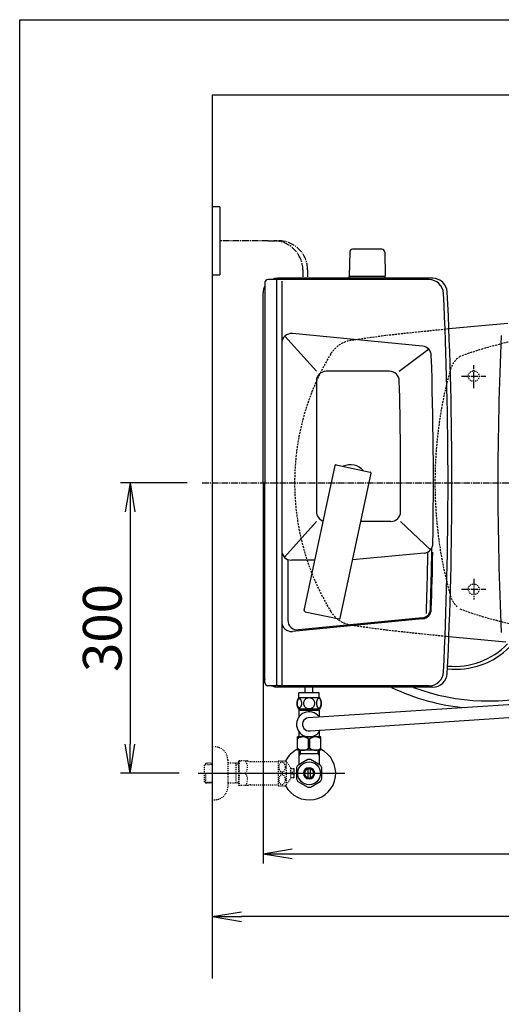
# Model space of a CAD drawing. Extents: x 0 to 2000, y 13 to 2915.
# Drawn here: x 180 to 678, y 1898 to 2915 of the extents above; entities that cross this region are included whole.
import ezdxf

# ---------------------------------------------------------------- set-up
doc = ezdxf.new("R2010")
doc.units = 0
for name, pattern in [('EXLTYPE1', [3, 2, -1]), ('EXLTYPE2', [2, 1, -1]), ('EXLTYPE3', [10, 7, -1, 1, -1])]:
    doc.linetypes.add(name, pattern=pattern)
doc.layers.get('0').update_dxf_attribs({"linetype": 'CONTINUOUS'})
doc.layers.get('DEFPOINTS').update_dxf_attribs({"linetype": 'CONTINUOUS'})
for name, color, linetype in [('便器', 7, 'CONTINUOUS'), ('便座', 7, 'CONTINUOUS'), ('寸法', 7, 'CONTINUOUS'), ('枠', 7, 'CONTINUOUS'), ('止水栓', 7, 'CONTINUOUS')]:
    doc.layers.add(name, color=color, linetype=linetype)
doc.styles.add('EXCADDIM1', font='monotxt', dxfattribs={"width": 0.84, "bigfont": 'extfont'})
doc.styles.get("Standard").update_dxf_attribs({"font": 'monotxt', "bigfont": 'extfont'})
doc.dimstyles.new('ISO-25', dxfattribs={"dimtxt": 2.5, "dimasz": 2.5, "dimexe": 1.25, "dimexo": 0.625, "dimtad": 1, "dimtxsty": 'STANDARD', "dimcen": 2.5, "dimazin": 3, "dimtfac": 1, "dimtmove": 0, "dimatfit": 3})

# ---------------------------------------------------------------- blocks, each defined once
blk = doc.blocks.new('EX_NORM')
at = {"color": 0, "linetype": 'CONTINUOUS'}
for q in [(-1, 0.167), (-1, 0), (-1, -0.167)]:
    blk.add_line((0, 0), q, dxfattribs=at)
blk = doc.blocks.new('*D27')
at = {"layer": 'DEFPOINTS', "color": 0}
for p in [(379, 2025), (1169, 2027), (379, 1989)]:
    blk.add_point(p, dxfattribs=at)
at = {"layer": '寸法', "color": 3, "linetype": 'CONTINUOUS'}
for p, q in [((1169, 2027), (1169, 1989)), ((1139, 1989), (409, 1989))]:
    blk.add_line(p, q, dxfattribs=at)
at = {"layer": '寸法', "color": 3, "xscale": 30, "yscale": 30, "zscale": 30, "rotation": 180}
blk.add_blockref('EX_NORM', (379, 1989), dxfattribs=at)
at = {"layer": '寸法', "color": 3, "xscale": 30, "yscale": 30, "zscale": 30}
blk.add_blockref('EX_NORM', (1169, 1989), dxfattribs=at)
at = {"layer": '寸法', "color": 2, "insert": (774, 2014), "char_height": 40, "attachment_point": 5, "style": 'EXCADDIM1'}
blk.add_mtext('790', dxfattribs=at)
blk = doc.blocks.new('*D28')
at = {"layer": 'DEFPOINTS', "color": 0}
for p in [(379, 2437), (294, 2137), (370.7, 2137)]:
    blk.add_point(p, dxfattribs=at)
at = {"layer": '寸法', "color": 3, "linetype": 'CONTINUOUS'}
for p, q in [((352.9, 2437), (284, 2437)), ((294, 2407), (294, 2167)), ((344.6, 2137), (284, 2137))]:
    blk.add_line(p, q, dxfattribs=at)
at = {"layer": '寸法', "color": 3, "xscale": 30, "yscale": 30, "zscale": 30}
for p, rotation in [((294, 2437), 90), ((294, 2137), 270)]:
    blk.add_blockref('EX_NORM', p, dxfattribs=dict(at, rotation=rotation))
at = {"layer": '寸法', "color": 2, "insert": (270.5, 2287), "char_height": 40, "attachment_point": 5, "rotation": 90, "style": 'EXCADDIM1'}
blk.add_mtext('300', dxfattribs=at)
blk = doc.blocks.new('*D34')
at = {"layer": 'DEFPOINTS', "color": 0}
for p in [(431.6, 2437), (1169, 2437), (1169, 2054)]:
    blk.add_point(p, dxfattribs=at)
at = {"layer": '寸法', "color": 3, "linetype": 'CONTINUOUS'}
for p, q in [((431.6, 2430), (431.6, 2044)), ((461.6, 2054), (1139, 2054))]:
    blk.add_line(p, q, dxfattribs=at)
at = {"layer": '寸法', "color": 3, "xscale": 30, "yscale": 30, "zscale": 30, "rotation": 180}
blk.add_blockref('EX_NORM', (431.6, 2054), dxfattribs=at)
at = {"layer": '寸法', "color": 3, "xscale": 30, "yscale": 30, "zscale": 30}
blk.add_blockref('EX_NORM', (1169, 2054), dxfattribs=at)
at = {"layer": '寸法', "color": 2, "insert": (800.3, 2077), "char_height": 40, "attachment_point": 5, "style": 'EXCADDIM1'}
blk.add_mtext('738', dxfattribs=at)

msp = doc.modelspace()

# ---------------------------------------------------------------- linework, layer by layer
at = {"layer": '便器', "color": 6, "linetype": 'EXLTYPE3'}
for p, q in [((649.017, 2534.6), (649.017, 2558.4)), ((636.4, 2547), (661.6, 2547)), ((636.4, 2327), (661.6, 2327))]:
    msp.add_line(p, q, dxfattribs=at)
at = {"layer": '便器', "color": 6, "linetype": 'EXLTYPE2'}
for centre in [(649.017, 2547), (649.017, 2327)]:
    msp.add_circle(centre, 5.5, dxfattribs=at)
at = {"layer": '便器', "color": 2, "linetype": 'EXLTYPE1'}
for centre, radius, start, end in [((1113.232, -2380.243), 5000, 95.621825, 96.371996), ((526.983, 2554.251), 30, 98.128791, 148.592878), ((1088.336, -1375.861), 4000, 97.614362, 98.128791), ((719.017, 2437), 255, 148.592878, 180), ((719.017, 2437), 255, 180, 211.407122), ((526.983, 2319.749), 30, 211.407122, 261.871209), ((1088.336, 6249.861), 4000, 261.871209, 262.434989), ((1113.232, 7254.243), 5000, 263.667531, 264.378175)]:
    msp.add_arc(centre, radius, start, end, dxfattribs=at)
at = {"layer": '便器', "color": 2, "linetype": 'CONTINUOUS'}
for centre, start, end in [((1113.232, -2380.243), 94.922871, 95.621825), ((1113.232, 7254.243), 264.378175, 265.054256)]:
    msp.add_arc(centre, 5000, start, end, dxfattribs=at)
at = {"layer": '便器', "color": 6, "linetype": 'EXLTYPE1'}
for centre, radius, start, end in [((773.031, 2191.929), 400, 96.317279, 110.212487), ((648.917, 2546.643), 25, 124.298864, 164.409936), ((1039.017, 2437.798), 430, 164.409936, 180.106377), ((1039.017, 2436.202), 430, 179.893623, 195.590064), ((648.917, 2327.357), 25, 195.590064, 229.761799), ((773.031, 2682.071), 400, 249.787513, 263.682721)]:
    msp.add_arc(centre, radius, start, end, dxfattribs=at)
at = {"layer": '便座', "color": 6, "linetype": 'CONTINUOUS'}
for p, q in [((386.701, 2721.7), (379.017, 2721.7)), ((386.701, 2721.7), (386.701, 2651.7)), ((520.963, 2674.999), (520.517, 2650.545)), ((554.071, 2677.945), (523.963, 2677.945)), ((557.071, 2674.999), (557.517, 2650.545)), ((379.017, 2651.7), (386.701, 2651.7)), ((520.517, 2648), (520.517, 2649.945)), ((557.517, 2649.945), (520.517, 2649.945)), ((557.517, 2648), (557.517, 2649.945)), ((473.997, 2305.007), (505.808, 2454.664)), ((506.994, 2455.434), (542.207, 2447.949)), ((511.167, 2297.106), (542.977, 2446.763)), ((474.768, 2303.821), (509.981, 2296.336)), ((489.508, 2220.058), (468.508, 2220.058)), ((468.508, 2215.058), (468.508, 2220.058)), ((475.006, 2220.283), (475.006, 2226)), ((475.006, 2220.283), (475.006, 2222.283)), ((483.006, 2220.117), (483.006, 2226)), ((489.508, 2215.058), (489.508, 2220.058)), ((489.977, 2215.058), (468.038, 2215.058)), ((730.704, 2210.657), (478.099, 2194.323)), ((489.977, 2203.058), (468.037, 2203.058)), ((479.986, 2180.804), (737.18, 2197.895)), ((467.018, 2160.775), (467.018, 2174.575)), ((491.018, 2174.575), (467.018, 2174.575)), ((478.374, 2172.53), (479.662, 2172.53)), ((478.374, 2162.819), (478.374, 2172.53)), ((479.662, 2162.819), (479.662, 2172.53)), ((491.018, 2160.775), (491.018, 2174.575)), ((491.018, 2160.775), (467.018, 2160.775)), ((489.988, 2160.775), (468.048, 2160.775)), ((469.703, 2157), (468.489, 2154.898)), ((468.519, 2160.775), (468.519, 2146.634)), ((488.333, 2157), (468.519, 2157)), ((489.496, 2157), (468.541, 2157)), ((469.703, 2157), (469.703, 2160.775)), ((469.703, 2160.775), (469.703, 2157)), ((478.374, 2162.819), (479.662, 2162.819)), ((488.333, 2157), (488.333, 2160.775)), ((488.333, 2157), (489.518, 2157)), ((488.334, 2160.775), (488.334, 2157)), ((488.334, 2157), (489.547, 2154.898)), ((489.518, 2160.775), (489.518, 2146.634)), ((468.519, 2146.028), (467.574, 2145.491)), ((477.572, 2151.177), (467.577, 2145.492)), ((468.519, 2146.634), (468.519, 2146.028)), ((490.575, 2145.337), (480.462, 2151.177)), ((489.518, 2146.634), (489.518, 2145.948)), ((466.019, 2142.837), (466.019, 2131.163)), ((478.019, 2132.357), (478.019, 2141.644)), ((480.018, 2141.644), (480.018, 2132.357)), ((492.018, 2131.163), (492.018, 2142.837)), ((467.464, 2128.66), (477.577, 2122.822)), ((480.462, 2122.823), (490.572, 2128.66))]:
    msp.add_line(p, q, dxfattribs=at)
at = {"layer": '便座', "color": 6, "linetype": 'EXLTYPE3'}
for p, q in [((436.704, 2686.7), (386.701, 2686.7)), ((436.704, 2686.7), (447.502, 2686.7)), ((472.502, 2656.7), (472.502, 2647.7)), ((477.302, 2656.7), (477.302, 2647.7)), ((368.5, 2437), (763, 2437)), ((649.017, 2337.8), (649.017, 2316.4)), ((370.857, 2137.001), (516, 2137.001))]:
    msp.add_line(p, q, dxfattribs=at)
at = {"layer": '便座', "color": 2, "linetype": 'CONTINUOUS'}
for p, q in [((433.422, 2643.621), (433.422, 2437)), ((602.798, 2646.621), (436.422, 2646.621)), ((606.749, 2648), (446.572, 2648)), ((431.572, 2437), (431.572, 2633)), ((431.572, 2437), (431.572, 2241)), ((433.422, 2230.379), (433.422, 2437)), ((602.798, 2227.379), (436.422, 2227.379)), ((606.749, 2226), (446.572, 2226))]:
    msp.add_line(p, q, dxfattribs=at)
at = {"layer": '便座', "color": 4, "linetype": 'CONTINUOUS'}
for p, q in [((445.422, 2646.621), (445.422, 2227.379)), ((450.716, 2645.2), (450.716, 2227.379)), ((486.572, 2552), (453.974, 2588.366)), ((596.226, 2577.849), (461.684, 2590.933)), ((571.919, 2552), (602.303, 2574.993)), ((562.19, 2552), (496.572, 2552)), ((486.572, 2542), (486.572, 2407)), ((486.572, 2397), (453.487, 2360.091)), ((563.459, 2397), (532.4, 2397)), ((604.296, 2367.62), (573.372, 2397)), ((597.881, 2364.413), (523.947, 2357.231)), ((457.017, 2357), (457.017, 2295)), ((485.049, 2357), (460.716, 2357)), ((596.142, 2297.525), (467.985, 2285.063)), ((596.238, 2296.53), (461.684, 2283.446))]:
    msp.add_line(p, q, dxfattribs=at)
at = {"layer": '便座', "color": 3, "linetype": 'EXLTYPE2'}
for p, q in [((379.017, 2164.501), (381.017, 2164.501)), ((372.356, 2147.27), (370.857, 2145.771)), ((370.857, 2128.232), (370.857, 2145.771)), ((371.178, 2146.072), (379.017, 2146.317)), ((373.337, 2147.301), (372.357, 2147.271)), ((379.017, 2147.301), (373.337, 2147.301)), ((395.017, 2150.501), (395.017, 2123.501)), ((406.017, 2147.301), (395.017, 2147.301)), ((403.484, 2146.468), (402.041, 2147.301)), ((403.484, 2126.701), (403.484, 2147.301)), ((406.017, 2146.389), (403.484, 2146.468)), ((406.017, 2149.251), (406.306, 2149.751)), ((406.017, 2149.251), (406.017, 2124.751)), ((415.378, 2149.751), (406.306, 2149.751)), ((418.409, 2149.001), (447.29, 2149.001)), ((447.29, 2124.249), (447.29, 2149.749)), ((447.573, 2150), (454.555, 2150)), ((455.566, 2125.096), (455.566, 2148.902)), ((460.19, 2142.298), (455.566, 2148.902)), ((372.357, 2126.732), (372.357, 2137)), ((463.691, 2141.751), (460.183, 2141.751)), ((460.19, 2131.7), (460.19, 2142.298)), ((461.191, 2136.001), (461.191, 2138.001)), ((461.191, 2138.001), (463.691, 2138.001)), ((463.691, 2136.001), (461.191, 2136.001)), ((372.356, 2126.733), (370.857, 2128.232)), ((371.178, 2127.931), (379.017, 2127.686)), ((373.337, 2126.701), (372.357, 2126.732)), ((379.017, 2126.701), (373.337, 2126.701)), ((406.017, 2126.701), (395.017, 2126.701)), ((403.484, 2127.534), (402.041, 2126.701)), ((406.017, 2127.614), (403.484, 2127.534)), ((406.017, 2124.751), (406.306, 2124.251)), ((418.409, 2125.001), (447.29, 2125.001)), ((455.566, 2125.096), (460.19, 2131.7)), ((463.691, 2132.251), (460.19, 2132.251)), ((415.378, 2124.251), (406.306, 2124.251)), ((447.573, 2124), (454.555, 2124)), ((379.017, 2109.501), (381.017, 2109.501))]:
    msp.add_line(p, q, dxfattribs=at)
at = {"layer": '便座', "color": 3, "linetype": 'CONTINUOUS'}
for p, q in [((463.691, 2138.001), (463.691, 2141.751)), ((463.691, 2132.251), (463.691, 2136.001))]:
    msp.add_line(p, q, dxfattribs=at)
at = {"layer": '便座', "color": 6, "linetype": 'CONTINUOUS', "flags": 128}
for points in [[(471.405, 2209.316), (471.395, 2209.718), (471.366, 2210.119), (471.32, 2210.514), (471.256, 2210.898), (471.176, 2211.271), (471.075, 2211.63), (470.961, 2211.969), (470.831, 2212.292), (470.687, 2212.59), (470.529, 2212.861), (470.36, 2213.107), (470.179, 2213.324), (469.989, 2213.512), (469.791, 2213.666), (469.589, 2213.786), (469.379, 2213.874), (469.169, 2213.927), (468.954, 2213.945), (468.741, 2213.927), (468.529, 2213.874), (468.319, 2213.786), (468.116, 2213.666), (467.919, 2213.51), (467.731, 2213.324), (467.55, 2213.107), (467.379, 2212.863), (467.223, 2212.59), (467.079, 2212.292), (466.947, 2211.969), (466.832, 2211.63), (466.735, 2211.271), (466.654, 2210.9), (466.588, 2210.514), (466.542, 2210.119), (466.515, 2209.718), (466.505, 2209.316), (466.515, 2208.913), (466.542, 2208.512), (466.588, 2208.117), (466.652, 2207.731), (466.735, 2207.358), (466.832, 2206.999), (466.947, 2206.659), (467.079, 2206.337), (467.223, 2206.042), (467.379, 2205.768), (467.55, 2205.522), (467.728, 2205.304), (467.919, 2205.119), (468.116, 2204.965), (468.319, 2204.843), (468.529, 2204.755), (468.741, 2204.701), (468.954, 2204.684), (469.169, 2204.704), (469.379, 2204.755), (469.589, 2204.843), (469.791, 2204.965), (469.989, 2205.119)], [(469.989, 2205.119), (470.179, 2205.304), (470.36, 2205.522), (470.529, 2205.768), (470.687, 2206.042), (470.831, 2206.34), (470.961, 2206.659), (471.075, 2206.999), (471.176, 2207.358), (471.256, 2207.731), (471.32, 2208.117)], [(471.32, 2208.117), (471.366, 2208.51), (471.395, 2208.91), (471.405, 2209.313)], [(479.008, 2214.843), (478.51, 2214.821), (478.014, 2214.755), (477.526, 2214.653), (477.04, 2214.506), (476.571, 2214.321), (476.119, 2214.098), (475.69, 2213.837), (475.287, 2213.542), (474.911, 2213.215), (474.569, 2212.856), (474.259, 2212.47), (473.986, 2212.062), (473.749, 2211.633), (473.556, 2211.183), (473.402, 2210.719), (473.292, 2210.246), (473.226, 2209.765), (473.202, 2209.281), (473.226, 2208.796), (473.292, 2208.315), (473.402, 2207.841), (473.556, 2207.38), (473.749, 2206.93), (473.986, 2206.501), (474.259, 2206.091), (474.569, 2205.707), (474.911, 2205.348), (475.287, 2205.021), (475.69, 2204.726), (476.119, 2204.465), (476.571, 2204.24), (477.04, 2204.054), (477.526, 2203.91), (478.021, 2203.805), (478.527, 2203.742), (479.034, 2203.72), (479.542, 2203.742), (480.048, 2203.805), (480.543, 2203.91), (481.029, 2204.054), (481.498, 2204.24), (481.949, 2204.465), (482.379, 2204.726), (482.782, 2205.021), (483.158, 2205.348), (483.5, 2205.707), (483.81, 2206.091), (484.083, 2206.501), (484.32, 2206.93), (484.513, 2207.38), (484.667, 2207.841), (484.777, 2208.315), (484.843, 2208.796), (484.864, 2209.279)], [(484.864, 2209.281), (484.843, 2209.765), (484.777, 2210.246), (484.667, 2210.719), (484.513, 2211.183), (484.32, 2211.63), (484.083, 2212.062), (483.81, 2212.47), (483.5, 2212.856), (483.158, 2213.212), (482.782, 2213.542), (482.379, 2213.835), (481.949, 2214.098), (481.498, 2214.323), (481.029, 2214.509), (480.543, 2214.653), (480.048, 2214.758), (479.542, 2214.821), (479.034, 2214.843), (479.025, 2214.843), (479.017, 2214.843), (479.008, 2214.843)], [(491.503, 2209.308), (491.493, 2209.745), (491.466, 2210.177), (491.42, 2210.602), (491.354, 2211.017), (491.273, 2211.418), (491.176, 2211.803), (491.058, 2212.172), (490.929, 2212.516), (490.785, 2212.839), (490.626, 2213.132), (490.458, 2213.398), (490.277, 2213.63), (490.089, 2213.832), (489.891, 2213.998), (489.686, 2214.13), (489.479, 2214.223), (489.266, 2214.281), (489.054, 2214.299), (488.839, 2214.279), (488.627, 2214.223), (488.419, 2214.13), (488.214, 2213.998), (488.016, 2213.832), (487.828, 2213.63), (487.648, 2213.395), (487.479, 2213.132), (487.321, 2212.839), (487.177, 2212.516), (487.047, 2212.172), (486.932, 2211.803), (486.832, 2211.418), (486.752, 2211.015), (486.686, 2210.6), (486.639, 2210.175), (486.613, 2209.743), (486.603, 2209.308), (486.613, 2208.874), (486.642, 2208.442), (486.688, 2208.017), (486.752, 2207.602), (486.832, 2207.199), (486.932, 2206.813), (487.047, 2206.447), (487.177, 2206.1), (487.321, 2205.78), (487.479, 2205.485), (487.648, 2205.221), (487.828, 2204.987), (488.016, 2204.787), (488.214, 2204.618), (488.419, 2204.489), (488.627, 2204.394), (488.839, 2204.338), (489.054, 2204.318), (489.266, 2204.338), (489.479, 2204.394), (489.686, 2204.489), (489.891, 2204.618), (490.089, 2204.787)], [(490.089, 2204.787), (490.277, 2204.987), (490.458, 2205.221), (490.629, 2205.485), (490.785, 2205.78), (490.929, 2206.1), (491.061, 2206.447), (491.176, 2206.813), (491.273, 2207.199), (491.354, 2207.602), (491.42, 2208.017)], [(491.42, 2208.017), (491.466, 2208.442), (491.493, 2208.874), (491.503, 2209.308)], [(469.707, 2202.058), (468.507, 2202.058)], [(468.507, 2202.058), (468.507, 2195.223)], [(468.507, 2198.195), (468.507, 2198.058)], [(469.707, 2203.058), (469.707, 2202.058)], [(469.707, 2202.058), (488.307, 2202.058)], [(488.307, 2203.058), (488.307, 2202.058)], [(489.507, 2202.058), (488.307, 2202.058)], [(489.507, 2202.058), (489.507, 2195.63)], [(468.507, 2179.893), (468.507, 2174.558)], [(489.507, 2179.893), (489.507, 2174.558)]]:
    msp.add_lwpolyline(points, dxfattribs=at)
at = {"layer": '便座', "color": 3, "linetype": 'EXLTYPE2', "flags": 128}
for points in [[(454.555, 2143.499), (454.543, 2143.938), (454.502, 2144.378), (454.436, 2144.808), (454.345, 2145.228), (454.228, 2145.635), (454.089, 2146.028), (453.925, 2146.399), (453.74, 2146.749), (453.535, 2147.073), (453.31, 2147.374), (453.069, 2147.64), (452.81, 2147.879), (452.539, 2148.082), (452.258, 2148.25), (451.967, 2148.384), (451.67, 2148.479), (451.369, 2148.536), (451.064, 2148.555), (450.759, 2148.536), (450.459, 2148.479), (450.161, 2148.384), (449.87, 2148.25), (449.59, 2148.082), (449.321, 2147.879), (449.065, 2147.64), (448.823, 2147.371), (448.596, 2147.073), (448.391, 2146.749), (448.205, 2146.399), (448.039, 2146.028), (447.9, 2145.635), (447.783, 2145.228), (447.693, 2144.808), (447.627, 2144.378), (447.588, 2143.938), (447.575, 2143.499), (447.588, 2143.057), (447.629, 2142.62), (447.693, 2142.19), (447.783, 2141.771), (447.9, 2141.363), (448.039, 2140.97), (448.203, 2140.599), (448.388, 2140.25), (448.596, 2139.922), (448.82, 2139.625), (449.062, 2139.356), (449.321, 2139.119), (449.592, 2138.917), (449.873, 2138.746), (450.161, 2138.614), (450.459, 2138.519), (450.759, 2138.462), (451.064, 2138.443), (451.369, 2138.462), (451.67, 2138.519), (451.967, 2138.614), (452.258, 2138.748), (452.539, 2138.917)], [(454.555, 2130.501), (454.543, 2130.94), (454.502, 2131.38), (454.436, 2131.81), (454.345, 2132.229), (454.228, 2132.637), (454.089, 2133.03), (453.925, 2133.401), (453.74, 2133.75), (453.535, 2134.078), (453.31, 2134.375), (453.069, 2134.644), (452.81, 2134.881), (452.539, 2135.083), (452.258, 2135.252), (451.967, 2135.386), (451.67, 2135.481), (451.369, 2135.54), (451.064, 2135.557), (450.759, 2135.54), (450.459, 2135.481), (450.161, 2135.386), (449.87, 2135.252), (449.59, 2135.083), (449.321, 2134.881), (449.065, 2134.644), (448.823, 2134.375), (448.596, 2134.078), (448.391, 2133.75), (448.205, 2133.401), (448.039, 2133.03), (447.9, 2132.637), (447.783, 2132.229), (447.693, 2131.81), (447.627, 2131.38), (447.588, 2130.94), (447.575, 2130.501), (447.588, 2130.059), (447.629, 2129.622), (447.693, 2129.192), (447.783, 2128.77), (447.9, 2128.362), (448.039, 2127.972), (448.203, 2127.601), (448.388, 2127.249), (448.596, 2126.924), (448.82, 2126.626), (449.062, 2126.358), (449.321, 2126.121), (449.592, 2125.916), (449.873, 2125.748), (450.161, 2125.616), (450.459, 2125.521), (450.759, 2125.462), (451.064, 2125.442), (451.369, 2125.462), (451.67, 2125.521), (451.967, 2125.616), (452.258, 2125.748), (452.539, 2125.916)], [(452.539, 2138.917), (452.81, 2139.119), (453.066, 2139.356), (453.308, 2139.625), (453.535, 2139.922), (453.74, 2140.247), (453.925, 2140.599), (454.089, 2140.97), (454.228, 2141.363), (454.345, 2141.771), (454.436, 2142.19)], [(454.436, 2142.19), (454.502, 2142.62), (454.541, 2143.06), (454.555, 2143.499)], [(452.539, 2125.916), (452.81, 2126.121), (453.066, 2126.358), (453.308, 2126.626), (453.535, 2126.924), (453.74, 2127.249), (453.925, 2127.601), (454.089, 2127.972), (454.228, 2128.362), (454.345, 2128.77), (454.436, 2129.192)], [(454.436, 2129.192), (454.502, 2129.622), (454.541, 2130.059), (454.555, 2130.501)]]:
    msp.add_lwpolyline(points, dxfattribs=at)
at = {"layer": '便座', "color": 6, "linetype": 'CONTINUOUS'}
msp.add_circle((479.017, 2137), 11.75, dxfattribs=at)
at = {"layer": '便座', "color": 6, "linetype": 'EXLTYPE3'}
for centre in [(442.502, 2656.7), (447.502, 2656.7)]:
    msp.add_arc(centre, 30, 0, 90, dxfattribs=at)
at = {"layer": '便座', "color": 6, "linetype": 'CONTINUOUS'}
for centre, radius, start, end in [((523.963, 2674.945), 3, 90, 178.954573), ((554.071, 2674.945), 3, 1.045427, 90), ((521.434, 2650.945), 1, 203.578178, 270), ((556.601, 2650.945), 1, 270, 336.421822), ((3971.424, 2435.702), 3297.419, 177.336454, 180.000071), ((506.786, 2454.456), 1, 78, 168), ((541.999, 2446.971), 1, 348, 78), ((3971.424, 2435.693), 3297.419, 179.999927, 182.663544), ((474.975, 2304.799), 1, 168, 258), ((510.189, 2297.314), 1, 258, 348), ((630.786, 2323.048), 78.564, 263.549691, 314.975175), ((629.375, 2322.971), 75.6, 264.471357, 316.182504), ((660.717, 2428.531), 224.7, 244.511765, 264.703202), ((664.128, 2430.871), 219.2, 249.390439, 286.816266), ((477.257, 2209.057), 11, 146.937744, 213.054688), ((480.758, 2209.057), 10.999, 326.94841, 33.059082), ((479.007, 2187.558), 13, 38.200606, 334.886482), ((479.007, 2187.558), 6.825, 97.643359, 278.25216), ((472.669, 2165.593), 8.982, 50.563645, 128.982945), ((485.368, 2165.593), 8.982, 51.017055, 129.436355), ((479.017, 2137), 27.5, 115.869269, 152.011996), ((479.017, 2137), 27.5, 207.988966, 64.125077), ((472.669, 2169.757), 8.982, 231.017055, 309.436355), ((485.368, 2169.757), 8.982, 230.563645, 308.982945), ((479.017, 2137), 14.248, 143.415161, 155.815567), ((479.017, 2137), 14.251, 84.179016, 95.820984), ((479.017, 2137), 14.251, 24.18074, 35.820297), ((479.017, 2137), 5.799, 180.530731, 179.999969), ((479.017, 2137), 4.749, 180.648041, 180.000092), ((479.017, 2137), 14.249, 204.184753, 215.825424), ((479.017, 2137), 14.25, 324.180481, 335.81987), ((479.017, 2137), 14.251, 264.179016, 275.820984)]:
    msp.add_arc(centre, radius, start, end, dxfattribs=at)
at = {"layer": '便座', "color": 2, "linetype": 'CONTINUOUS'}
for centre, radius, start, end in [((436.422, 2643.621), 3, 90, 180), ((446.572, 2633), 15, 90, 114.760793), ((602.798, 2631.621), 15, 2.802172, 90), ((606.749, 2633), 15, 2.819198, 90), ((446.572, 2633), 15, 151.240962, 180), ((-3373.428, 2437), 4000, 0, 2.819198), ((-3373.428, 2437), 3995.986, 0, 2.802172), ((521.572, 2437), 18.5, 42.175421, 113.824579), ((-3373.428, 2437), 3995.986, 357.197828, 0), ((-3373.428, 2437), 4000, 357.180802, 0), ((446.572, 2241), 15, 180, 208.759038), ((602.798, 2242.379), 15, 270, 357.197828), ((606.749, 2241), 15, 270, 357.180802), ((436.422, 2230.379), 3, 180, 270), ((446.572, 2241), 15, 245.239207, 270)]:
    msp.add_arc(centre, radius, start, end, dxfattribs=at)
at = {"layer": '便座', "color": 4, "linetype": 'CONTINUOUS'}
for centre, radius, start, end in [((460.716, 2580.98), 10, 84.445341, 180), ((595.258, 2567.896), 10, 1.879982, 84.445341), ((-3392.594, 2437), 4000, 359.10055, 1.879982), ((496.572, 2542), 10, 90, 180), ((562.19, 2542), 10, 1.507958, 90), ((-3426.428, 2437), 4000, 359.569201, 1.507958), ((496.572, 2407), 10, 180, 252.975379), ((563.459, 2407), 10, 270, 359.569201), ((596.914, 2374.366), 10, 275.548512, 359.10055), ((-3392.594, 2437), 3999, 358.125464, 359.038027), ((460.716, 2367), 10, 180, 270), ((-3392.594, 2437), 3995, 358.062493, 358.976268), ((-3392.594, 2437), 4000, 358.125464, 358.97257), ((595.271, 2306.483), 9, 275.554185, 358.125464), ((595.271, 2306.483), 10, 275.554185, 358.125464), ((460.716, 2293.399), 10, 180, 275.554185), ((467.017, 2295.016), 10, 180, 275.554185)]:
    msp.add_arc(centre, radius, start, end, dxfattribs=at)
at = {"layer": '便座', "color": 3, "linetype": 'EXLTYPE2'}
for centre, radius, start, end in [((381.017, 2150.501), 14, 0, 90), ((424.918, 2143.376), 18.612, 159.969519, 200.030481), ((405.195, 2143.376), 10.183, 321.240977, 38.759023), ((418.409, 2155.501), 6.5, 242.204228, 270), ((451.064, 2145.75), 5.5, 129.402573, 133.338501), ((451.064, 2145.75), 5.5, 35.004379, 50.597412), ((424.918, 2130.626), 18.612, 159.969519, 200.030481), ((405.195, 2130.626), 10.183, 321.240977, 38.759023), ((418.409, 2118.501), 6.5, 90, 117.795772), ((451.064, 2128.25), 5.5, 309.402588, 324.996918), ((381.017, 2123.501), 14, 270, 0), ((451.064, 2128.25), 5.5, 226.661499, 230.597427)]:
    msp.add_arc(centre, radius, start, end, dxfattribs=at)
at = {"layer": '枠', "color": 7, "linetype": 'CONTINUOUS'}
for p, q in [((180, 115), (180, 2915)), ((180, 2915), (2000, 2915)), ((379.017, 2837), (379.017, 1925)), ((1271, 2837), (379.017, 2837))]:
    msp.add_line(p, q, dxfattribs=at)
at = {"layer": '止水栓', "color": 6, "linetype": 'EXLTYPE3'}
msp.add_line((364.5, 2137.001), (516, 2137.001), dxfattribs=at)

# ---------------------------------------------------------------- dimensions: what is measured, and where the dimension line sits
at = {"layer": '寸法', "color": 3, "linetype": 'CONTINUOUS'}
dim = msp.add_linear_dim(base=(294, 2137), p1=(379.017, 2437), p2=(370.716, 2137), angle=90, text='300', dimstyle='ISO-25', override={"dimtxt": 40, "dimasz": 30, "dimexe": 10, "dimexo": 26.11707, "dimgap": 0, "dimtad": 1, "dimjust": 0, "dimtih": 0, "dimtoh": 0, "dimdec": 2, "dimzin": 8, "dimlunit": 2, "dimtxsty": 'EXCADDIM1', "dimblk1": 'EX_NORM', "dimblk2": 'EX_NORM', "dimsah": 1, "dimse1": 0, "dimse2": 0, "dimclrd": 3, "dimclre": 3, "dimclrt": 2, "dimtmove": 2}, dxfattribs=at)
dim.commit()
dim.dimension.update_dxf_attribs({"geometry": '*D28', "text_midpoint": (270.5, 2287), "dimtype": 160})
dim = msp.add_linear_dim(base=(1169.017, 2054), p1=(431.572, 2437), p2=(1169.017, 2437), text='738', dimstyle='ISO-25', override={"dimtxt": 40, "dimasz": 30, "dimexe": 10, "dimexo": 7, "dimgap": 0, "dimtad": 1, "dimjust": 0, "dimtih": 0, "dimtoh": 0, "dimdec": 1, "dimzin": 8, "dimlunit": 2, "dimtxsty": 'EXCADDIM1', "dimblk1": 'EX_NORM', "dimblk2": 'EX_NORM', "dimsah": 1, "dimse1": 0, "dimse2": 1, "dimclrd": 3, "dimclre": 3, "dimclrt": 2, "dimtmove": 2}, dxfattribs=at)
dim.commit()
dim.dimension.update_dxf_attribs({"geometry": '*D34', "text_midpoint": (800.295, 2077), "dimtype": 160})
dim = msp.add_linear_dim(base=(379.017, 1989), p1=(1169.017, 2027), p2=(379.017, 2025), dimstyle='ISO-25', override={"dimtxt": 40, "dimasz": 30, "dimexe": 0, "dimexo": 0, "dimgap": 0, "dimtad": 1, "dimjust": 0, "dimtih": 0, "dimtoh": 0, "dimdec": 1, "dimzin": 8, "dimlunit": 2, "dimtxsty": 'EXCADDIM1', "dimblk1": 'EX_NORM', "dimblk2": 'EX_NORM', "dimsah": 1, "dimse1": 0, "dimse2": 1, "dimclrd": 3, "dimclre": 3, "dimclrt": 2, "dimtmove": 2}, dxfattribs=at)
dim.commit()
dim.dimension.update_dxf_attribs({"geometry": '*D27', "text_midpoint": (774.017, 2014), "dimtype": 160})

doc.saveas('drawing.dxf')
